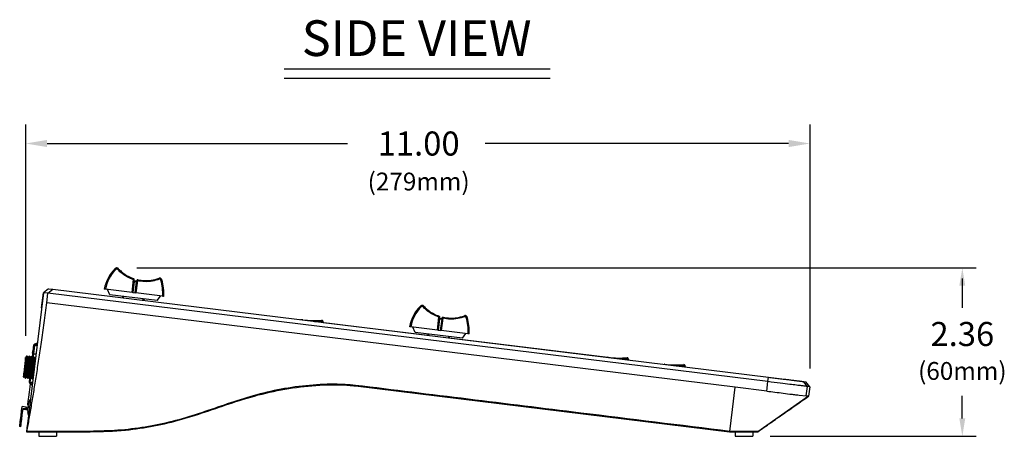
# Model space of a CAD drawing. Extents: x 1.2 to 45.2, y 1.7 to 32.6.
# Drawn here: x 6 to 19.8, y 1.7 to 7.5 of the extents above; entities that cross this region are included whole.
import ezdxf
from ezdxf.enums import TextEntityAlignment as Align

# ---------------------------------------------------------------- set-up
doc = ezdxf.new("R2010")
doc.units = 0
doc.header["$LTSCALE"] = 2
doc.header["$MEASUREMENT"] = 0
doc.layers.get('0').update_dxf_attribs({"linetype": 'CONTINUOUS'})
doc.layers.add('DIM', color=1, linetype='CONTINUOUS')
doc.layers.add('OBJECT', color=7, linetype='CONTINUOUS')
doc.styles.get("Standard").update_dxf_attribs({"font": 'SIMPLEX'})

msp = doc.modelspace()

# ---------------------------------------------------------------- linework, layer by layer
for p, q in [((7.598, 3.69), (7.617, 3.871)), ((7.622, 3.871), (7.603, 3.689)), ((7.674, 3.87), (7.675, 3.871)), ((6.424, 3.743), (6.354, 3.688)), ((6.425, 3.743), (6.355, 3.688)), ((6.417, 3.68), (6.484, 3.736)), ((6.424, 3.743), (6.425, 3.743)), ((6.425, 3.743), (6.484, 3.736)), ((6.484, 3.736), (16.521, 2.503)), ((7.598, 3.69), (7.222, 3.736)), ((7.282, 3.658), (7.251, 3.733)), ((7.625, 3.846), (7.608, 3.689)), ((7.625, 3.846), (7.66, 3.842)), ((7.661, 3.851), (7.626, 3.856)), ((7.638, 3.685), (7.66, 3.842)), ((7.643, 3.685), (7.667, 3.857)), ((7.672, 3.856), (7.648, 3.684)), ((8.022, 3.842), (8.022, 3.842)), ((6.355, 3.688), (6.115, 1.738)), ((6.328, 3.477), (6.354, 3.688)), ((6.417, 3.68), (6.355, 3.688)), ((6.4, 3.548), (6.417, 3.68)), ((16.514, 2.441), (6.417, 3.68)), ((7.947, 3.577), (7.282, 3.658)), ((7.463, 3.615), (7.465, 3.636)), ((7.475, 3.635), (7.472, 3.614)), ((7.603, 3.689), (7.598, 3.69)), ((7.608, 3.689), (7.603, 3.689)), ((7.608, 3.689), (7.638, 3.685)), ((7.643, 3.685), (7.638, 3.685)), ((7.648, 3.684), (7.643, 3.685)), ((8.024, 3.638), (7.648, 3.684)), ((7.752, 3.58), (7.754, 3.6)), ((7.764, 3.599), (7.761, 3.579)), ((7.947, 3.577), (7.995, 3.641)), ((6.329, 3.477), (6.328, 3.477)), ((16.054, 2.362), (6.4, 3.548)), ((11.881, 3.164), (11.9, 3.346)), ((11.905, 3.345), (11.886, 3.164)), ((11.907, 3.32), (11.891, 3.163)), ((11.908, 3.33), (11.907, 3.32)), ((11.907, 3.32), (11.943, 3.316)), ((11.944, 3.325), (11.908, 3.33)), ((11.921, 3.159), (11.943, 3.316)), ((11.926, 3.159), (11.95, 3.331)), ((11.955, 3.33), (11.931, 3.158)), ((11.957, 3.344), (11.957, 3.345)), ((12.305, 3.316), (12.305, 3.316)), ((9.957, 3.309), (9.957, 3.312)), ((10.278, 3.272), (11.746, 3.092)), ((11.881, 3.164), (11.505, 3.21)), ((11.565, 3.132), (11.534, 3.207)), ((12.229, 3.051), (11.565, 3.132)), ((11.745, 3.09), (11.748, 3.11)), ((11.757, 3.109), (11.755, 3.088)), ((11.886, 3.164), (11.881, 3.164)), ((11.891, 3.163), (11.886, 3.164)), ((11.891, 3.163), (11.921, 3.159)), ((11.926, 3.159), (11.921, 3.159)), ((11.931, 3.158), (11.926, 3.159)), ((12.307, 3.112), (11.931, 3.158)), ((12.034, 3.054), (12.037, 3.074)), ((12.047, 3.073), (12.044, 3.053)), ((12.045, 3.055), (14.269, 2.782)), ((12.229, 3.051), (12.278, 3.115)), ((6.198, 2.774), (6.22, 2.958)), ((6.227, 2.948), (6.213, 2.833)), ((6.228, 2.953), (6.227, 2.948)), ((6.264, 2.944), (6.227, 2.948)), ((6.229, 2.965), (6.228, 2.956)), ((6.228, 2.956), (6.265, 2.952)), ((6.229, 2.965), (6.266, 2.96)), ((6.229, 2.965), (6.229, 2.965)), ((6.234, 2.972), (6.269, 2.985)), ((6.234, 2.948), (6.235, 2.955)), ((6.267, 2.976), (6.237, 2.964)), ((6.237, 2.964), (6.237, 2.964)), ((6.137, 2.781), (6.134, 2.782)), ((6.156, 2.799), (6.151, 2.799)), ((6.168, 2.777), (6.165, 2.778)), ((6.187, 2.795), (6.182, 2.795)), ((6.199, 2.774), (6.196, 2.774)), ((6.201, 2.84), (6.207, 2.887)), ((6.201, 2.84), (6.206, 2.839)), ((6.207, 2.887), (6.212, 2.886)), ((6.213, 2.833), (6.208, 2.792)), ((6.249, 2.827), (6.213, 2.833)), ((6.213, 2.833), (6.221, 2.832)), ((6.218, 2.791), (6.213, 2.791)), ((6.221, 2.832), (6.249, 2.828)), ((6.23, 2.77), (6.227, 2.77)), ((14.607, 2.741), (14.607, 2.738)), ((6.07, 2.51), (6.076, 2.502)), ((6.085, 2.513), (6.088, 2.512)), ((6.097, 2.491), (6.102, 2.491)), ((6.116, 2.509), (6.12, 2.508)), ((6.128, 2.488), (6.133, 2.487)), ((6.147, 2.505), (6.151, 2.504)), ((6.171, 2.492), (6.164, 2.436)), ((6.178, 2.501), (6.182, 2.501)), ((16.514, 2.441), (16.521, 2.503)), ((6.155, 2.428), (6.156, 2.433)), ((6.156, 2.433), (6.162, 2.483)), ((6.156, 2.425), (6.163, 2.424)), ((6.159, 2.484), (6.164, 2.483)), ((6.164, 2.432), (6.163, 2.424)), ((6.199, 2.419), (6.163, 2.424)), ((6.164, 2.436), (6.201, 2.431)), ((6.164, 2.436), (6.164, 2.432)), ((6.2, 2.427), (6.164, 2.432)), ((6.171, 2.431), (6.171, 2.435)), ((6.19, 2.48), (6.195, 2.479)), ((10.731, 2.389), (10.73, 2.382)), ((10.73, 2.382), (15.977, 1.738)), ((16.497, 2.308), (16.054, 2.362)), ((16.497, 2.308), (16.514, 2.441)), ((16.99, 2.446), (17.013, 2.443)), ((17.068, 2.373), (17.013, 2.443)), ((17.013, 2.443), (17.044, 2.439)), ((17.099, 2.369), (17.044, 2.439)), ((17.044, 2.439), (17.045, 2.439)), ((17.1, 2.369), (17.045, 2.439)), ((17.051, 2.24), (17.068, 2.373)), ((17.099, 2.369), (17.068, 2.373)), ((17.099, 2.369), (17.083, 2.236)), ((17.1, 2.369), (17.084, 2.236)), ((17.084, 2.236), (16.371, 1.737)), ((17.083, 2.236), (17.051, 2.24)), ((6.047, 2.031), (6.055, 2.092)), ((6.112, 2.085), (6.055, 2.092)), ((6.106, 2.06), (6.109, 2.086)), ((6.109, 2.086), (6.139, 2.082)), ((6.112, 2.085), (6.109, 2.06)), ((6.138, 2.117), (6.135, 2.117)), ((6.137, 2.114), (6.135, 2.115)), ((6.029, 1.88), (6.039, 1.966)), ((6.054, 1.964), (6.039, 1.966)), ((6.044, 1.879), (6.054, 1.964)), ((6.062, 2.029), (6.047, 2.031)), ((6.062, 2.029), (6.067, 2.065)), ((6.065, 2.054), (6.107, 2.049)), ((6.109, 2.06), (6.067, 2.065)), ((6.106, 2.06), (6.105, 2.05)), ((6.105, 2.05), (6.131, 2.046)), ((6.106, 2.06), (6.131, 2.057)), ((6.02, 1.81), (6.024, 1.84)), ((6.035, 1.808), (6.02, 1.81)), ((6.039, 1.838), (6.024, 1.84)), ((6.044, 1.879), (6.029, 1.88)), ((6.035, 1.808), (6.039, 1.838)), ((6.126, 1.836), (6.114, 1.737)), ((6.128, 1.836), (6.126, 1.836)), ((6.268, 1.737), (6.114, 1.737)), ((6.122, 1.744), (6.115, 1.738)), ((6.115, 1.738), (7.009, 1.738)), ((7.009, 1.744), (6.122, 1.744)), ((6.268, 1.737), (6.268, 1.738)), ((6.287, 1.738), (6.287, 1.675)), ((6.287, 1.675), (6.537, 1.675)), ((6.537, 1.738), (6.537, 1.675)), ((6.557, 1.737), (6.557, 1.738)), ((7.007, 1.737), (6.557, 1.737)), ((7.009, 1.744), (7.009, 1.738)), ((15.958, 1.739), (15.958, 1.74)), ((15.977, 1.737), (15.958, 1.739)), ((15.977, 1.744), (15.977, 1.738)), ((15.977, 1.738), (16.371, 1.738)), ((16.053, 1.738), (16.053, 1.675)), ((16.053, 1.675), (16.303, 1.675)), ((16.303, 1.738), (16.303, 1.675)), ((16.323, 1.737), (16.323, 1.738)), ((16.371, 1.737), (16.323, 1.737)), ((16.371, 1.738), (16.371, 1.739))]:
    msp.add_line(p, q)
at = {"flags": 128}
for points in [[(7.404, 4.026), (7.404, 4.026), (7.403, 4.025)], [(7.974, 3.89), (7.974, 3.89), (7.974, 3.89)], [(7.626, 3.856), (7.626, 3.856), (7.626, 3.855), (7.626, 3.855), (7.625, 3.854), (7.625, 3.853), (7.625, 3.851), (7.625, 3.85), (7.625, 3.848), (7.625, 3.846)], [(7.66, 3.842), (7.66, 3.844), (7.66, 3.845), (7.661, 3.847), (7.661, 3.848), (7.661, 3.849), (7.661, 3.85), (7.661, 3.851), (7.661, 3.851), (7.661, 3.851)], [(11.687, 3.5), (11.687, 3.5), (11.686, 3.499)], [(11.943, 3.316), (11.943, 3.318), (11.943, 3.319), (11.944, 3.321), (11.944, 3.322), (11.944, 3.324), (11.944, 3.325), (11.944, 3.325), (11.944, 3.325), (11.944, 3.325)], [(12.257, 3.365), (12.257, 3.364), (12.257, 3.364)], [(9.957, 3.312), (9.958, 3.312), (9.96, 3.311), (9.963, 3.311), (9.968, 3.31), (9.974, 3.31), (9.981, 3.309), (9.986, 3.308)], [(9.991, 3.305), (9.991, 3.306), (9.992, 3.307), (9.992, 3.308), (9.992, 3.308)], [(6.121, 2.798), (6.121, 2.801), (6.121, 2.803), (6.121, 2.803)], [(14.274, 2.779), (14.274, 2.78), (14.274, 2.782), (14.275, 2.782), (14.275, 2.783)], [(15.069, 2.681), (15.069, 2.683), (15.07, 2.684), (15.07, 2.685), (15.07, 2.685)], [(6.135, 2.117), (6.141, 2.166), (6.149, 2.225), (6.157, 2.293), (6.166, 2.367), (6.171, 2.409)], [(15.978, 1.744), (16.015, 2.05), (16.054, 2.362)], [(6.135, 2.103), (6.136, 2.103), (6.136, 2.103), (6.137, 2.103), (6.137, 2.103), (6.138, 2.102), (6.139, 2.102), (6.14, 2.102), (6.141, 2.102)], [(6.039, 1.966), (6.041, 1.979), (6.042, 1.991), (6.044, 2.002), (6.045, 2.012), (6.046, 2.02), (6.047, 2.026), (6.047, 2.029), (6.047, 2.031)], [(6.054, 1.964), (6.056, 1.977), (6.057, 1.989), (6.059, 2), (6.06, 2.01), (6.061, 2.018), (6.061, 2.024), (6.062, 2.027), (6.062, 2.029)], [(6.109, 2.06), (6.108, 2.055), (6.108, 2.052), (6.107, 2.05), (6.107, 2.049)], [(6.138, 2.071), (6.136, 2.071), (6.135, 2.071), (6.134, 2.071), (6.134, 2.071), (6.133, 2.071), (6.132, 2.071), (6.132, 2.071), (6.131, 2.071)], [(6.024, 1.84), (6.024, 1.842), (6.024, 1.845), (6.025, 1.849), (6.026, 1.854), (6.026, 1.86), (6.027, 1.866), (6.028, 1.873), (6.029, 1.88)], [(6.039, 1.838), (6.039, 1.84), (6.039, 1.843), (6.04, 1.847), (6.04, 1.852), (6.041, 1.858), (6.042, 1.865), (6.043, 1.871), (6.044, 1.879)]]:
    msp.add_lwpolyline(points, dxfattribs=at)
for centre, radius, start, end in [((7.733, 3.645), 0.534, 134.4627, 170), ((7.733, 3.646), 0.518, 134.4627, 170), ((7.302, 3.955), 0.0917, 42.1578, 51.6165), ((7.456, 3.955), 0.0878, 126.1536, 135.9569), ((7.616, 3.847), 0.0241, 75.0402, 86.9652), ((7.618, 3.881), 0.005, 353.9906, 71.1621), ((7.673, 3.866), 0.005, 76.8106, 172.0124), ((7.865, 3.839), 0.121, 18.0941, 25.1791), ((8.026, 3.79), 0.0795, 97.5496, 108.6163), ((7.363, 3.683), 0.678, 356, 15.9006), ((7.626, 3.87), 0.0241, 255.0429, 266.9592), ((7.626, 3.861), 0.005, 174, 263.694), ((7.665, 3.865), 0.0241, 259.0329, 270.9633), ((7.662, 3.856), 0.005, 263.2283, 352), ((7.667, 3.832), 0.0241, 79.0439, 90.9523), ((7.363, 3.684), 0.663, 356, 15.9006), ((12.015, 3.119), 0.534, 134.4627, 170), ((12.015, 3.12), 0.518, 134.4627, 170), ((11.584, 3.429), 0.0917, 42.155, 51.6154), ((11.738, 3.429), 0.0878, 126.1546, 135.9581), ((11.899, 3.322), 0.0241, 75.0422, 86.9633), ((11.901, 3.356), 0.005, 353.9918, 70.7719), ((11.901, 3.356), 0.005, 354, 71.1621), ((11.909, 3.344), 0.0241, 255.0374, 266.9648), ((11.909, 3.335), 0.005, 174, 263.694), ((11.947, 3.34), 0.0241, 259.0382, 270.9602), ((11.945, 3.33), 0.005, 263.2283, 352), ((11.95, 3.307), 0.0241, 79.0421, 90.9529), ((11.956, 3.34), 0.005, 76.8106, 172.0124), ((12.148, 3.313), 0.121, 18.1, 25.1774), ((12.308, 3.264), 0.0795, 97.5491, 108.6173), ((11.646, 3.158), 0.663, 356, 15.9006), ((11.645, 3.157), 0.678, 356, 15.9006), ((9.99, 3.295), 0.0138, 82.7831, 125.0522), ((10.151, 4.569), 1.271, 262.7831, 274.8152), ((10.151, 4.57), 1.285, 270.111, 274.8152), ((9.648, 3.241), 0.613, 4.5042, 5.7584), ((10.259, 3.289), 0.0138, 17.1306, 94.8152), ((10.304, 3.154), 0.142, 103.0038, 108.49), ((9.747, 3.132), 0.536, 15.1163, 17.1306), ((9.747, 3.131), 0.55, 14.5746, 17.1306), ((6.228, 2.957), 0.008, 83, 173), ((6.237, 2.964), 0.008, 111.0937, 173), ((6.516, 2.825), 0.291, 148.6988, 152.1751), ((14.273, 2.769), 0.0138, 82.7831, 125.0522), ((14.434, 4.043), 1.271, 262.7831, 274.8152), ((14.434, 4.044), 1.285, 270.111, 274.8152), ((13.92, 2.715), 0.624, 4.5133, 5.7467), ((14.542, 2.763), 0.0138, 17.1306, 94.8152), ((14.587, 2.629), 0.142, 103.0031, 108.4913), ((14.03, 2.606), 0.536, 15.1163, 17.1306), ((14.03, 2.605), 0.55, 14.5746, 17.1306), ((15.068, 2.671), 0.0138, 82.7831, 125.0522), ((15.229, 3.946), 1.271, 262.7831, 274.8152), ((15.229, 3.946), 1.285, 270.111, 274.8152), ((14.719, 2.617), 0.621, 4.5102, 5.7498), ((15.337, 2.666), 0.0138, 17.1306, 94.8152), ((15.382, 2.531), 0.142, 103.0036, 108.4908), ((14.825, 2.508), 0.536, 15.1163, 17.1306), ((14.825, 2.508), 0.55, 14.5746, 17.1306), ((6.163, 2.427), 0.008, 173, 226.0534), ((6.164, 2.432), 0.008, 173, 263), ((6.459, 2.734), 0.434, 226.0534, 232.6103), ((6.459, 2.734), 0.426, 226.8494, 231.9771), ((6.423, 2.051), 0.292, 160.5584, 169.8128), ((6.462, 2.046), 0.325, 170.2384, 175.7645), ((6.421, 2.051), 0.291, 148.6988, 160.4689), ((5.981, 1.951), 0.259, 50.0002, 50.1003), ((6.423, 2.051), 0.292, 176.1879, 185.4406), ((6.096, 2.097), 0.0814, 295.8048, 296.1226), ((6.421, 2.051), 0.291, 185.5311, 197.3012)]:
    msp.add_arc(centre, radius, start, end)
for points, knots in [([(7.403, 4.026), (7.402, 4.027), (7.399, 4.031), (7.389, 4.035), (7.378, 4.036), (7.367, 4.033), (7.361, 4.028), (7.359, 4.026)], [0, 0, 0, 0, 0.112603, 0.340556, 0.568479, 0.801227, 1, 1, 1, 1]), ([(7.393, 4.016), (7.391, 4.017), (7.389, 4.019), (7.384, 4.021), (7.378, 4.021), (7.373, 4.019), (7.371, 4.017), (7.37, 4.016)], [0, 0, 0, 0, 0.200877, 0.401617, 0.606568, 0.81928, 1, 1, 1, 1]), ([(7.617, 3.871), (7.61, 3.874), (7.574, 3.886), (7.512, 3.917), (7.444, 3.964), (7.407, 4.001), (7.393, 4.016)], [0, 0, 0, 0, 0.085075, 0.420489, 0.7656322, 1, 1, 1, 1]), ([(7.403, 4.025), (7.418, 4.011), (7.453, 3.975), (7.519, 3.929), (7.579, 3.9), (7.614, 3.888), (7.62, 3.885)], [0, 0, 0, 0, 0.23639, 0.574704, 0.922829, 1, 1, 1, 1]), ([(7.617, 3.871), (7.618, 3.873), (7.618, 3.877), (7.619, 3.881), (7.62, 3.885), (7.62, 3.886), (7.62, 3.886), (7.62, 3.886)], [0, 0, 0, 0, 0.227651, 0.455984, 0.682667, 0.904832, 1, 1, 1, 1]), ([(7.623, 3.881), (7.623, 3.881), (7.623, 3.881), (7.623, 3.88), (7.623, 3.878), (7.623, 3.874), (7.622, 3.872), (7.622, 3.871)], [0, 0, 0, 0, 0.094096, 0.31528, 0.541781, 0.770929, 1, 1, 1, 1]), ([(7.667, 3.857), (7.667, 3.857), (7.667, 3.859), (7.668, 3.862), (7.668, 3.864), (7.668, 3.866), (7.668, 3.867), (7.668, 3.867), (7.668, 3.867)], [0, 0, 0, 0, 0.1117402, 0.3343208, 0.5561614, 0.7775581, 0.9988164, 1, 1, 1, 1]), ([(7.98, 3.877), (7.947, 3.867), (7.88, 3.846), (7.775, 3.839), (7.706, 3.851), (7.672, 3.856)], [0, 0, 0, 0, 0.327407, 0.667083, 1, 1, 1, 1]), ([(7.675, 3.871), (7.675, 3.871), (7.675, 3.871), (7.674, 3.87), (7.674, 3.868), (7.673, 3.864), (7.673, 3.86), (7.672, 3.857), (7.672, 3.856)], [0, 0, 0, 0, 0.002766, 0.223868, 0.444936, 0.666442, 0.888525, 1, 1, 1, 1]), ([(7.674, 3.87), (7.708, 3.864), (7.771, 3.854), (7.873, 3.86), (7.938, 3.879), (7.974, 3.89)], [0, 0, 0, 0, 0.33474, 0.629276, 1, 1, 1, 1]), ([(8.014, 3.869), (8.014, 3.871), (8.013, 3.877), (8.005, 3.885), (7.995, 3.891), (7.983, 3.893), (7.977, 3.891), (7.974, 3.89)], [0, 0, 0, 0, 0.11978, 0.359279, 0.60067, 0.839061, 1, 1, 1, 1]), ([(8, 3.866), (7.999, 3.867), (7.998, 3.871), (7.994, 3.875), (7.989, 3.877), (7.984, 3.878), (7.981, 3.877), (7.98, 3.877)], [0, 0, 0, 0, 0.214989, 0.430078, 0.642167, 0.846806, 1, 1, 1, 1]), ([(7.222, 3.736), (7.22, 3.736), (7.217, 3.737), (7.212, 3.737), (7.209, 3.738), (7.207, 3.738), (7.207, 3.738), (7.207, 3.738)], [0, 0, 0, 0, 0.214856, 0.429664, 0.644194, 0.85861, 1, 1, 1, 1]), ([(8.039, 3.636), (8.039, 3.636), (8.039, 3.636), (8.036, 3.636), (8.032, 3.637), (8.028, 3.637), (8.025, 3.638), (8.024, 3.638)], [0, 0, 0, 0, 0.214815, 0.429665, 0.644206, 0.858597, 1, 1, 1, 1]), ([(6.122, 1.744), (6.133, 1.802), (6.154, 1.92), (6.187, 2.113), (6.221, 2.315), (6.255, 2.527), (6.289, 2.754), (6.325, 3), (6.362, 3.265), (6.388, 3.453), (6.4, 3.548)], [0, 0, 0, 0, 0.125281, 0.251368, 0.369432, 0.487491, 0.609014, 0.730544, 0.864741, 1, 1, 1, 1]), ([(11.686, 3.5), (11.685, 3.501), (11.681, 3.506), (11.672, 3.509), (11.661, 3.51), (11.649, 3.507), (11.644, 3.503), (11.642, 3.5)], [0, 0, 0, 0, 0.112611, 0.340565, 0.568489, 0.801238, 1, 1, 1, 1]), ([(11.675, 3.49), (11.674, 3.491), (11.671, 3.494), (11.666, 3.495), (11.661, 3.495), (11.656, 3.493), (11.654, 3.491), (11.652, 3.49)], [0, 0, 0, 0, 0.200891, 0.401607, 0.606554, 0.819261, 1, 1, 1, 1]), ([(11.9, 3.346), (11.893, 3.348), (11.857, 3.361), (11.795, 3.391), (11.727, 3.438), (11.69, 3.475), (11.675, 3.49)], [0, 0, 0, 0, 0.0850752, 0.4204897, 0.7656334, 1, 1, 1, 1]), ([(11.686, 3.499), (11.701, 3.485), (11.736, 3.45), (11.802, 3.403), (11.862, 3.374), (11.896, 3.362), (11.903, 3.359)], [0, 0, 0, 0, 0.2363914, 0.5747025, 0.9228293, 1, 1, 1, 1]), ([(11.9, 3.346), (11.9, 3.347), (11.901, 3.351), (11.902, 3.356), (11.902, 3.359), (11.903, 3.36), (11.903, 3.36), (11.903, 3.36)], [0, 0, 0, 0, 0.227651, 0.455982, 0.682665, 0.904832, 1, 1, 1, 1]), ([(11.906, 3.355), (11.906, 3.355), (11.906, 3.355), (11.906, 3.354), (11.906, 3.352), (11.905, 3.348), (11.905, 3.346), (11.905, 3.345)], [0, 0, 0, 0, 0.094096, 0.315279, 0.541779, 0.770926, 1, 1, 1, 1]), ([(11.95, 3.331), (11.95, 3.331), (11.95, 3.333), (11.951, 3.336), (11.951, 3.339), (11.951, 3.34), (11.951, 3.341), (11.951, 3.341), (11.951, 3.341)], [0, 0, 0, 0, 0.1117404, 0.3343085, 0.55616, 0.7775548, 0.9988143, 1, 1, 1, 1]), ([(12.262, 3.351), (12.23, 3.341), (12.163, 3.32), (12.058, 3.313), (11.989, 3.325), (11.955, 3.33)], [0, 0, 0, 0, 0.327407, 0.667082, 1, 1, 1, 1]), ([(11.957, 3.345), (11.957, 3.345), (11.957, 3.345), (11.957, 3.344), (11.957, 3.342), (11.956, 3.338), (11.955, 3.334), (11.955, 3.331), (11.955, 3.33)], [0, 0, 0, 0, 0.002765, 0.223866, 0.444932, 0.666438, 0.888521, 1, 1, 1, 1]), ([(11.957, 3.344), (11.991, 3.339), (12.054, 3.328), (12.156, 3.334), (12.221, 3.353), (12.257, 3.364)], [0, 0, 0, 0, 0.33474, 0.629277, 1, 1, 1, 1]), ([(12.297, 3.343), (12.297, 3.345), (12.295, 3.351), (12.288, 3.359), (12.277, 3.366), (12.266, 3.367), (12.26, 3.365), (12.257, 3.364)], [0, 0, 0, 0, 0.119779, 0.359276, 0.600668, 0.839071, 1, 1, 1, 1]), ([(12.283, 3.34), (12.282, 3.341), (12.281, 3.345), (12.277, 3.349), (12.272, 3.351), (12.267, 3.352), (12.264, 3.351), (12.262, 3.351)], [0, 0, 0, 0, 0.214991, 0.43007, 0.642163, 0.846816, 1, 1, 1, 1]), ([(11.505, 3.21), (11.503, 3.211), (11.5, 3.211), (11.495, 3.212), (11.492, 3.212), (11.49, 3.212), (11.49, 3.212), (11.489, 3.212)], [0, 0, 0, 0, 0.214834, 0.429664, 0.644195, 0.858612, 1, 1, 1, 1]), ([(12.322, 3.11), (12.322, 3.11), (12.322, 3.11), (12.319, 3.11), (12.315, 3.111), (12.311, 3.111), (12.308, 3.112), (12.307, 3.112)], [0, 0, 0, 0, 0.214815, 0.429665, 0.644206, 0.858609, 1, 1, 1, 1]), ([(6.23, 2.956), (6.23, 2.956), (6.229, 2.956), (6.229, 2.955), (6.228, 2.954), (6.228, 2.953), (6.228, 2.953)], [0, 0, 0, 0, 0.230827, 0.4995994, 0.6889697, 1, 1, 1, 1]), ([(6.094, 2.649), (6.094, 2.659), (6.095, 2.671), (6.097, 2.685), (6.098, 2.703), (6.1, 2.73), (6.103, 2.761), (6.103, 2.773), (6.103, 2.779)], [0, 0, 0, 0, 0.169435, 0.222143, 0.253419, 0.496047, 0.745886, 1, 1, 1, 1]), ([(6.106, 2.784), (6.106, 2.784), (6.107, 2.786), (6.107, 2.781), (6.107, 2.768), (6.105, 2.744), (6.103, 2.717), (6.101, 2.686), (6.099, 2.662), (6.098, 2.648)], [0, 0, 0, 0, 0.044912, 0.177181, 0.363695, 0.545407, 0.681636, 0.814906, 1, 1, 1, 1]), ([(6.103, 2.779), (6.103, 2.775), (6.102, 2.768), (6.1, 2.753), (6.099, 2.746)], [0, 0, 0, 0, 0.499134, 1, 1, 1, 1]), ([(6.12, 2.803), (6.117, 2.8), (6.113, 2.794), (6.108, 2.788), (6.106, 2.785)], [0, 0, 0, 0, 0.5000526, 1, 1, 1, 1]), ([(6.109, 2.647), (6.11, 2.659), (6.111, 2.674), (6.113, 2.69), (6.114, 2.711), (6.117, 2.743), (6.12, 2.774), (6.12, 2.791), (6.121, 2.796), (6.121, 2.798)], [0, 0, 0, 0, 0.169704, 0.2222, 0.253024, 0.495311, 0.745828, 0.909186, 1, 1, 1, 1]), ([(6.124, 2.801), (6.125, 2.801), (6.125, 2.802), (6.125, 2.788), (6.124, 2.762), (6.121, 2.728), (6.117, 2.691), (6.115, 2.662), (6.113, 2.647)], [0, 0, 0, 0, 0.0978885, 0.2793358, 0.5026835, 0.6412296, 0.8102056, 1, 1, 1, 1]), ([(6.121, 2.798), (6.12, 2.8), (6.119, 2.803), (6.116, 2.797), (6.116, 2.796)], [0, 0, 0, 0, 0.760541, 1, 1, 1, 1]), ([(6.134, 2.781), (6.132, 2.785), (6.129, 2.792), (6.126, 2.799), (6.125, 2.802)], [0, 0, 0, 0, 0.499946, 1, 1, 1, 1]), ([(6.125, 2.645), (6.126, 2.657), (6.127, 2.673), (6.128, 2.69), (6.13, 2.712), (6.133, 2.744), (6.135, 2.774), (6.134, 2.778), (6.134, 2.78)], [0, 0, 0, 0, 0.176398, 0.23087, 0.262704, 0.516103, 0.779909, 1, 1, 1, 1]), ([(6.137, 2.781), (6.138, 2.779), (6.139, 2.775), (6.137, 2.754), (6.136, 2.729), (6.133, 2.698), (6.13, 2.662), (6.129, 2.645)], [0, 0, 0, 0, 0.248124, 0.489285, 0.503003, 0.751492, 1, 1, 1, 1]), ([(6.151, 2.799), (6.148, 2.796), (6.144, 2.79), (6.139, 2.784), (6.137, 2.781)], [0, 0, 0, 0, 0.505856, 1, 1, 1, 1]), ([(6.14, 2.643), (6.141, 2.657), (6.143, 2.675), (6.144, 2.695), (6.147, 2.72), (6.15, 2.757), (6.152, 2.789), (6.152, 2.803), (6.151, 2.798), (6.151, 2.798)], [0, 0, 0, 0, 0.164744, 0.215617, 0.245349, 0.482012, 0.728389, 0.968483, 1, 1, 1, 1]), ([(6.156, 2.799), (6.156, 2.796), (6.157, 2.792), (6.155, 2.767), (6.153, 2.739), (6.15, 2.703), (6.146, 2.663), (6.144, 2.643)], [0, 0, 0, 0, 0.248125, 0.489282, 0.503002, 0.751493, 1, 1, 1, 1]), ([(6.165, 2.778), (6.163, 2.781), (6.16, 2.788), (6.157, 2.795), (6.156, 2.798)], [0, 0, 0, 0, 0.499946, 1, 1, 1, 1]), ([(6.156, 2.641), (6.157, 2.653), (6.158, 2.669), (6.159, 2.686), (6.161, 2.708), (6.164, 2.74), (6.166, 2.77), (6.165, 2.774), (6.165, 2.776)], [0, 0, 0, 0, 0.176393, 0.230863, 0.262696, 0.516087, 0.779886, 1, 1, 1, 1]), ([(6.168, 2.777), (6.169, 2.775), (6.17, 2.771), (6.168, 2.75), (6.167, 2.725), (6.164, 2.694), (6.161, 2.659), (6.16, 2.641)], [0, 0, 0, 0, 0.248124, 0.489285, 0.503003, 0.751492, 1, 1, 1, 1]), ([(6.182, 2.795), (6.179, 2.792), (6.175, 2.786), (6.171, 2.78), (6.168, 2.777)], [0, 0, 0, 0, 0.506485, 1, 1, 1, 1]), ([(6.171, 2.64), (6.172, 2.653), (6.174, 2.671), (6.175, 2.691), (6.178, 2.716), (6.181, 2.753), (6.183, 2.786), (6.183, 2.799), (6.182, 2.794), (6.182, 2.794)], [0, 0, 0, 0, 0.164487, 0.21528, 0.244966, 0.481259, 0.727251, 0.96697, 1, 1, 1, 1]), ([(6.187, 2.795), (6.187, 2.792), (6.188, 2.788), (6.186, 2.764), (6.184, 2.735), (6.181, 2.7), (6.177, 2.659), (6.175, 2.639)], [0, 0, 0, 0, 0.248125, 0.489283, 0.503002, 0.751494, 1, 1, 1, 1]), ([(6.196, 2.774), (6.194, 2.777), (6.191, 2.784), (6.188, 2.791), (6.187, 2.794)], [0, 0, 0, 0, 0.499967, 1, 1, 1, 1]), ([(6.187, 2.638), (6.188, 2.65), (6.189, 2.666), (6.19, 2.683), (6.192, 2.704), (6.195, 2.736), (6.197, 2.767), (6.196, 2.771), (6.196, 2.772)], [0, 0, 0, 0, 0.176434, 0.230916, 0.262756, 0.516206, 0.780065, 1, 1, 1, 1]), ([(6.199, 2.774), (6.2, 2.771), (6.201, 2.767), (6.199, 2.746), (6.198, 2.721), (6.195, 2.69), (6.192, 2.655), (6.191, 2.637)], [0, 0, 0, 0, 0.2481243, 0.4892845, 0.5030036, 0.7514921, 1, 1, 1, 1]), ([(6.213, 2.791), (6.21, 2.788), (6.206, 2.782), (6.202, 2.776), (6.199, 2.774)], [0, 0, 0, 0, 0.506098, 1, 1, 1, 1]), ([(6.202, 2.636), (6.203, 2.65), (6.205, 2.668), (6.206, 2.687), (6.209, 2.712), (6.212, 2.749), (6.214, 2.782), (6.214, 2.795), (6.213, 2.791), (6.213, 2.79)], [0, 0, 0, 0, 0.164637, 0.215477, 0.245189, 0.481699, 0.727917, 0.967855, 1, 1, 1, 1]), ([(6.218, 2.791), (6.218, 2.789), (6.219, 2.784), (6.217, 2.76), (6.215, 2.731), (6.212, 2.696), (6.208, 2.655), (6.206, 2.635)], [0, 0, 0, 0, 0.248125, 0.4892824, 0.5030018, 0.7514934, 1, 1, 1, 1]), ([(6.227, 2.77), (6.225, 2.773), (6.222, 2.78), (6.219, 2.787), (6.218, 2.791)], [0, 0, 0, 0, 0.499959, 1, 1, 1, 1]), ([(6.218, 2.634), (6.219, 2.646), (6.22, 2.662), (6.221, 2.679), (6.223, 2.7), (6.226, 2.732), (6.228, 2.763), (6.227, 2.767), (6.227, 2.769)], [0, 0, 0, 0, 0.176242, 0.230665, 0.262471, 0.515646, 0.779219, 1, 1, 1, 1]), ([(6.23, 2.77), (6.231, 2.768), (6.232, 2.764), (6.23, 2.742), (6.229, 2.717), (6.226, 2.686), (6.223, 2.651), (6.222, 2.633)], [0, 0, 0, 0, 0.248124, 0.489285, 0.503003, 0.751492, 1, 1, 1, 1]), ([(6.244, 2.787), (6.241, 2.784), (6.237, 2.779), (6.233, 2.773), (6.23, 2.77)], [0, 0, 0, 0, 0.506591, 1, 1, 1, 1]), ([(6.244, 2.788), (6.244, 2.788), (6.244, 2.788), (6.244, 2.787), (6.244, 2.786)], [0, 0, 0, 0, 0.013298, 1, 1, 1, 1]), ([(6.087, 2.65), (6.085, 2.631), (6.081, 2.595), (6.075, 2.548), (6.071, 2.516), (6.07, 2.512), (6.07, 2.51)], [0, 0, 0, 0, 0.25, 0.5, 0.75, 1, 1, 1, 1]), ([(6.09, 2.649), (6.088, 2.631), (6.084, 2.593), (6.079, 2.544), (6.076, 2.512), (6.076, 2.498), (6.077, 2.503), (6.077, 2.503)], [0, 0, 0, 0, 0.238239, 0.478525, 0.720859, 0.965239, 1, 1, 1, 1]), ([(6.085, 2.513), (6.084, 2.515), (6.084, 2.519), (6.085, 2.54), (6.086, 2.565), (6.089, 2.596), (6.092, 2.631), (6.094, 2.649)], [0, 0, 0, 0, 0.248124, 0.489285, 0.503003, 0.751492, 1, 1, 1, 1]), ([(6.099, 2.746), (6.098, 2.739), (6.097, 2.725), (6.094, 2.702), (6.091, 2.676), (6.088, 2.659), (6.087, 2.65)], [0, 0, 0, 0, 0.249999, 0.5, 0.749999, 1, 1, 1, 1]), ([(6.098, 2.648), (6.096, 2.636), (6.095, 2.621), (6.094, 2.603), (6.092, 2.582), (6.089, 2.55), (6.088, 2.52), (6.088, 2.515), (6.089, 2.514)], [0, 0, 0, 0, 0.1764549, 0.2309434, 0.2627879, 0.5162679, 0.7801587, 1, 1, 1, 1]), ([(6.099, 2.746), (6.098, 2.732), (6.095, 2.703), (6.091, 2.667), (6.09, 2.649)], [0, 0, 0, 0, 0.4979221, 1, 1, 1, 1]), ([(6.097, 2.491), (6.097, 2.494), (6.096, 2.498), (6.098, 2.522), (6.1, 2.551), (6.103, 2.586), (6.107, 2.627), (6.109, 2.647)], [0, 0, 0, 0, 0.248125, 0.489282, 0.503002, 0.751493, 1, 1, 1, 1]), ([(6.113, 2.647), (6.112, 2.633), (6.111, 2.615), (6.109, 2.595), (6.107, 2.57), (6.103, 2.533), (6.101, 2.501), (6.101, 2.487), (6.102, 2.492), (6.103, 2.492)], [0, 0, 0, 0, 0.164762, 0.21564, 0.245375, 0.482064, 0.728468, 0.968588, 1, 1, 1, 1]), ([(6.116, 2.509), (6.115, 2.511), (6.115, 2.515), (6.116, 2.536), (6.117, 2.561), (6.12, 2.592), (6.123, 2.627), (6.125, 2.645)], [0, 0, 0, 0, 0.248124, 0.489285, 0.503003, 0.751492, 1, 1, 1, 1]), ([(6.129, 2.645), (6.128, 2.633), (6.126, 2.617), (6.125, 2.6), (6.123, 2.578), (6.12, 2.546), (6.119, 2.516), (6.119, 2.512), (6.12, 2.51)], [0, 0, 0, 0, 0.176363, 0.230823, 0.262651, 0.515999, 0.779752, 1, 1, 1, 1]), ([(6.128, 2.488), (6.128, 2.49), (6.127, 2.494), (6.129, 2.519), (6.131, 2.547), (6.134, 2.583), (6.138, 2.623), (6.14, 2.643)], [0, 0, 0, 0, 0.248125, 0.489282, 0.503002, 0.751493, 1, 1, 1, 1]), ([(6.144, 2.643), (6.143, 2.629), (6.142, 2.611), (6.14, 2.591), (6.138, 2.567), (6.134, 2.529), (6.132, 2.497), (6.132, 2.483), (6.133, 2.488), (6.134, 2.488)], [0, 0, 0, 0, 0.164586, 0.21541, 0.245113, 0.481549, 0.72769, 0.967554, 1, 1, 1, 1]), ([(6.147, 2.505), (6.146, 2.507), (6.146, 2.511), (6.147, 2.532), (6.149, 2.557), (6.151, 2.588), (6.154, 2.624), (6.156, 2.641)], [0, 0, 0, 0, 0.2481242, 0.4892844, 0.5030037, 0.7514922, 1, 1, 1, 1]), ([(6.16, 2.641), (6.159, 2.629), (6.157, 2.613), (6.156, 2.596), (6.154, 2.574), (6.151, 2.542), (6.15, 2.512), (6.15, 2.508), (6.151, 2.506)], [0, 0, 0, 0, 0.176333, 0.230784, 0.262607, 0.515912, 0.779621, 1, 1, 1, 1]), ([(6.159, 2.484), (6.159, 2.486), (6.158, 2.491), (6.16, 2.515), (6.162, 2.543), (6.165, 2.579), (6.169, 2.619), (6.171, 2.64)], [0, 0, 0, 0, 0.248125, 0.489283, 0.503002, 0.751493, 1, 1, 1, 1]), ([(6.175, 2.639), (6.174, 2.625), (6.173, 2.607), (6.171, 2.587), (6.169, 2.563), (6.165, 2.526), (6.163, 2.493), (6.163, 2.479), (6.164, 2.484), (6.165, 2.485)], [0, 0, 0, 0, 0.164486, 0.215279, 0.244964, 0.481256, 0.727247, 0.966965, 1, 1, 1, 1]), ([(6.178, 2.501), (6.177, 2.503), (6.177, 2.507), (6.178, 2.528), (6.18, 2.553), (6.182, 2.584), (6.185, 2.62), (6.187, 2.638)], [0, 0, 0, 0, 0.248124, 0.489285, 0.503003, 0.751492, 1, 1, 1, 1]), ([(6.191, 2.637), (6.19, 2.625), (6.188, 2.609), (6.187, 2.592), (6.185, 2.57), (6.182, 2.539), (6.181, 2.508), (6.181, 2.504), (6.182, 2.502)], [0, 0, 0, 0, 0.176391, 0.230859, 0.262692, 0.51608, 0.779875, 1, 1, 1, 1]), ([(6.19, 2.48), (6.19, 2.482), (6.189, 2.487), (6.191, 2.511), (6.193, 2.54), (6.196, 2.575), (6.2, 2.615), (6.202, 2.636)], [0, 0, 0, 0, 0.248125, 0.489282, 0.503002, 0.751493, 1, 1, 1, 1]), ([(6.206, 2.635), (6.205, 2.621), (6.204, 2.603), (6.202, 2.584), (6.2, 2.559), (6.196, 2.522), (6.194, 2.489), (6.194, 2.476), (6.195, 2.48), (6.196, 2.481)], [0, 0, 0, 0, 0.16448, 0.215272, 0.244956, 0.48124, 0.727223, 0.966933, 1, 1, 1, 1]), ([(6.209, 2.497), (6.208, 2.499), (6.208, 2.503), (6.209, 2.525), (6.211, 2.55), (6.213, 2.581), (6.216, 2.616), (6.218, 2.634)], [0, 0, 0, 0, 0.248124, 0.489285, 0.503003, 0.751492, 1, 1, 1, 1]), ([(6.077, 2.503), (6.078, 2.503), (6.08, 2.506), (6.083, 2.51), (6.085, 2.513)], [0, 0, 0, 0, 0.110528, 1, 1, 1, 1]), ([(6.088, 2.512), (6.09, 2.509), (6.093, 2.502), (6.096, 2.495), (6.097, 2.492)], [0, 0, 0, 0, 0.499969, 1, 1, 1, 1]), ([(6.102, 2.491), (6.105, 2.494), (6.109, 2.5), (6.114, 2.506), (6.116, 2.509)], [0, 0, 0, 0, 0.505812, 1, 1, 1, 1]), ([(6.119, 2.509), (6.121, 2.505), (6.124, 2.498), (6.127, 2.491), (6.128, 2.488)], [0, 0, 0, 0, 0.499949, 1, 1, 1, 1]), ([(6.133, 2.487), (6.136, 2.49), (6.14, 2.496), (6.145, 2.502), (6.147, 2.505)], [0, 0, 0, 0, 0.506192, 1, 1, 1, 1]), ([(6.15, 2.505), (6.152, 2.501), (6.155, 2.494), (6.158, 2.487), (6.159, 2.484)], [0, 0, 0, 0, 0.499947, 1, 1, 1, 1]), ([(6.164, 2.483), (6.167, 2.486), (6.171, 2.492), (6.176, 2.498), (6.178, 2.501)], [0, 0, 0, 0, 0.506481, 1, 1, 1, 1]), ([(6.181, 2.501), (6.183, 2.497), (6.186, 2.491), (6.189, 2.484), (6.19, 2.48)], [0, 0, 0, 0, 0.4999462, 1, 1, 1, 1]), ([(6.195, 2.48), (6.198, 2.483), (6.202, 2.488), (6.207, 2.494), (6.209, 2.497)], [0, 0, 0, 0, 0.513584, 1, 1, 1, 1]), ([(16.521, 2.503), (16.547, 2.5), (16.597, 2.494), (16.672, 2.485), (16.74, 2.476), (16.802, 2.469), (16.857, 2.462), (16.902, 2.456), (16.933, 2.453), (16.951, 2.45), (16.965, 2.449), (16.981, 2.447), (16.993, 2.445), (17, 2.444), (17.004, 2.444), (17.007, 2.443), (17.01, 2.443), (17.012, 2.443), (17.013, 2.443)], [0, 0, 0, 0, 0.0843382, 0.1677317, 0.2500645, 0.3127028, 0.3750903, 0.4377157, 0.4690357, 0.5003878, 0.5317061, 0.5630134, 0.6546913, 0.7501711, 0.8126209, 0.875078, 0.9375386, 1, 1, 1, 1]), ([(10.731, 2.389), (10.632, 2.396), (10.4, 2.413), (10.033, 2.389), (9.636, 2.332), (9.253, 2.236), (8.886, 2.113), (8.526, 1.988), (8.159, 1.877), (7.781, 1.8), (7.397, 1.752), (7.138, 1.747), (7.009, 1.744)], [0, 0, 0, 0, 0.078132, 0.183372, 0.28886, 0.394108, 0.494286, 0.594487, 0.69458, 0.79631, 0.898233, 1, 1, 1, 1]), ([(7.009, 1.738), (7.175, 1.742), (7.475, 1.75), (7.904, 1.815), (8.294, 1.908), (8.675, 2.032), (9.063, 2.169), (9.471, 2.287), (9.901, 2.368), (10.257, 2.397), (10.534, 2.4), (10.665, 2.388), (10.73, 2.382)], [0, 0, 0, 0, 0.130894, 0.2363705, 0.3418628, 0.4469017, 0.5519841, 0.6668218, 0.7818598, 0.8965539, 0.9483, 1, 1, 1, 1]), ([(15.978, 1.744), (15.281, 1.829), (14.058, 1.98), (12.309, 2.195), (11.257, 2.324), (10.731, 2.389)], [0, 0, 0, 0, 0.398259, 0.699129, 1, 1, 1, 1]), ([(17.068, 2.373), (17.065, 2.373), (17.06, 2.374), (17.05, 2.375), (17.03, 2.377), (16.995, 2.382), (16.953, 2.387), (16.9, 2.393), (16.81, 2.404), (16.674, 2.421), (16.572, 2.434), (16.514, 2.441)], [0, 0, 0, 0, 0.175967, 0.314059, 0.420333, 0.505539, 0.546237, 0.589246, 0.691235, 0.825448, 1, 1, 1, 1]), ([(16.371, 1.738), (16.431, 1.78), (16.551, 1.864), (16.788, 2.03), (16.965, 2.154), (17.083, 2.236)], [0, 0, 0, 0, 0.251892, 0.505875, 1, 1, 1, 1]), ([(16.497, 2.308), (16.574, 2.298), (16.694, 2.284), (16.833, 2.266), (16.911, 2.257), (16.94, 2.253), (16.953, 2.252)], [0, 0, 0, 0, 0.486873, 0.754543, 0.894265, 1, 1, 1, 1]), ([(7.439, 1.759), (7.408, 1.756), (7.264, 1.739), (7.12, 1.738), (7.007, 1.737)], [0, 0, 0, 0, 0.217706, 1, 1, 1, 1]), ([(16.289, 1.744), (16.268, 1.744), (16.216, 1.744), (16.112, 1.744), (16.029, 1.744), (15.978, 1.744)], [0, 0, 0, 0, 0.20091, 0.500902, 1, 1, 1, 1]), ([(16.371, 1.739), (16.37, 1.74), (16.37, 1.741), (16.364, 1.742), (16.358, 1.742), (16.35, 1.743), (16.338, 1.743), (16.319, 1.744), (16.3, 1.744), (16.29, 1.744), (16.289, 1.744)], [0, 0, 0, 0, 0.2071591, 0.3060173, 0.4071534, 0.4976048, 0.5870604, 0.7673372, 0.9730706, 1, 1, 1, 1])]:
    msp.add_open_spline(points, degree=3, knots=knots)
at = {"layer": 'DIM'}
for p, q in [((9.731, 6.829), (13.461, 6.829)), ((9.731, 6.697), (13.461, 6.697)), ((6.104, 3.085), (6.104, 6.046)), ((17.104, 2.626), (17.104, 6.046)), ((6.404, 5.78), (10.618, 5.78)), ((16.804, 5.78), (12.55, 5.78)), ((7.664, 4.036), (19.434, 4.036)), ((19.24, 3.885), (19.24, 3.476)), ((19.24, 1.925), (19.24, 2.241)), ((16.547, 1.675), (19.434, 1.675))]:
    msp.add_line(p, q, dxfattribs=at)
for points in [[(6.404, 5.73), (6.404, 5.83), (6.104, 5.78)], [(16.804, 5.73), (16.804, 5.83), (17.104, 5.78)], [(19.198, 3.786), (19.281, 3.786), (19.24, 4.036)], [(19.198, 1.925), (19.281, 1.925), (19.24, 1.675)]]:
    msp.add_solid(points, dxfattribs=at)
at = {"layer": 'OBJECT'}
msp.add_line((16.953, 2.252), (17.051, 2.24), dxfattribs=at)

# ---------------------------------------------------------------- texts
at = {"layer": 'DIM'}
for s, height, p in [('SIDE VIEW', 0.5, (11.587, 7.007)), ('11.00', 0.3375, (11.615, 5.611)), ('(279mm)', 0.25, (11.615, 5.122)), ('2.36', 0.3375, (19.24, 2.94)), ('(60mm)', 0.25, (19.24, 2.466))]:
    msp.add_text(s, height=height, dxfattribs=at).set_placement(p, align=Align.CENTER)

doc.saveas('drawing.dxf')
